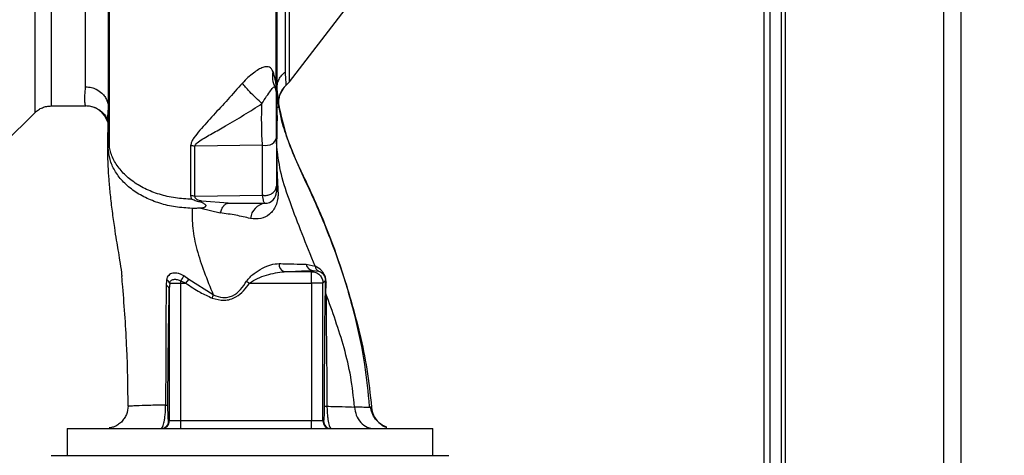
# Paper-space layout 'Blatt3' of a CAD drawing. Units: millimetres. Extents: x 0 to 4200, y 0 to 2970.
# Drawn here: x 1593 to 1722, y 2055 to 2112 of the extents above; entities that cross this region are included whole.
import ezdxf

# ---------------------------------------------------------------- set-up
doc = ezdxf.new("R2010")
doc.units = ezdxf.units.MM
doc.linetypes.add('SLD-Durchgehend', pattern=[0])
doc.layers.add('SLD-0', color=7, linetype='SLD-Durchgehend', lineweight=30)
doc.styles.add('SLDTEXTSTYLE1', font='TXT', dxfattribs={"width": 0.605})
doc.dimstyles.new('SLDDIMSTYLE1', dxfattribs={"dimtxt": 35, "dimasz": 25, "dimexe": 0, "dimexo": 0.0625, "dimgap": 8.75, "dimtad": 1, "dimdec": 1, "dimrnd": 1e-09, "dimzin": 12, "dimdsep": 46, "dimtxsty": 'SLDTEXTSTYLE1', "dimsah": 1, "dimcen": 0.09, "dimadec": 0, "dimazin": 3, "dimtfac": 1, "dimtdec": 1, "dimtofl": 0, "dimtmove": 0, "dimatfit": 3, "dimfxl": 1, "dimfrac": 2, "dimtolj": 1, "dimtzin": 12, "dimarcsym": 0})

# ---------------------------------------------------------------- blocks, each defined once
blk = doc.blocks.new('_D_27')
at = {"ltscale": 10}
for p, q in [((1652.6, 2478.79), (1965.96, 2478.79)), ((1955.96, 1298.79), (1955.96, 2478.79)), ((1633.46, 1298.79), (1965.96, 1298.79))]:
    blk.add_line(p, q, dxfattribs=at)
for points in [[(1955.96, 2478.79), (1951.96, 2453.79), (1959.96, 2453.79)], [(1955.96, 1298.79), (1959.96, 1323.79), (1951.96, 1323.79)]]:
    blk.add_solid(points, dxfattribs=at)
at = {"ltscale": 10, "insert": (1910.84, 1835.32), "char_height": 35, "attachment_point": 1, "rotation": 90, "style": 'SLDTEXTSTYLE1'}
blk.add_mtext('1180', dxfattribs=at)

psp = doc.layouts.new('Blatt3')

# ---------------------------------------------------------------- linework, layer by layer
at = {"layer": 'SLD-0', "ltscale": 10}
for p, q in [((1714.16, 2256.79), (1714.16, 2024.79)), ((1716.46, 2257.49), (1716.46, 2024.79)), ((1693.46, 2236.09), (1693.46, 2024.79)), ((1690.66, 2234.49), (1690.66, 1981.64)), ((1691.46, 2234.49), (1691.46, 1981.64)), ((1692.96, 2234.49), (1692.96, 1981.64)), ((1601.96, 2103.05), (1601.96, 2154.99)), ((1628.61, 2103.7), (1635.92, 2113.16)), ((1626.73, 2103.02), (1626.79, 2102.87)), ((1627.32, 2101.92), (1627.96, 2103.03)), ((1601.98, 2100.54), (1601.94, 2100.63)), ((1627.18, 2100.3), (1627.22, 2100.61)), ((1627.2, 2100.65), (1627.22, 2100.61)), ((1591.28, 2095.61), (1595.34, 2099.67)), ((1597.45, 2100.54), (1601.98, 2100.54)), ((1626.96, 2100.02), (1627.02, 2098.59)), ((1604.87, 2098.46), (1604.87, 2098.58)), ((1604.91, 2095.04), (1604.91, 2098.59)), ((1626.99, 2094.96), (1627.02, 2098.59)), ((1604.91, 2095.04), (1604.96, 2096.23)), ((1626.99, 2094.96), (1626.96, 2096.23)), ((1625.1, 2095.39), (1616.25, 2095.27)), ((1616.25, 2088.71), (1625.1, 2088.85)), ((1620.61, 2087.79), (1617.17, 2088.08)), ((1617.05, 2087.15), (1619.58, 2086.54)), ((1631.51, 2078.84), (1627.94, 2078.84)), ((1630.83, 2079.83), (1631.99, 2079.56)), ((1631.67, 2079), (1631.51, 2078.84)), ((1631.51, 2077.34), (1631.51, 2078.84)), ((1631.67, 2079), (1632.42, 2078.92)), ((1612.55, 2077.79), (1612.49, 2077.03)), ((1614.41, 2077.62), (1615.09, 2077.34)), ((1615.44, 2077.82), (1614.8, 2078.28)), ((1615.09, 2077.34), (1615.44, 2077.82)), ((1618.66, 2075.81), (1615.44, 2077.82)), ((1623.02, 2077.6), (1623.39, 2077.34)), ((1633.01, 2077.34), (1633.31, 2077.65)), ((1612.96, 2077.34), (1612.91, 2076.6)), ((1612.91, 2076.6), (1612.91, 2059.29)), ((1612.96, 2077.34), (1614.41, 2077.34)), ((1614.41, 2077.34), (1615.09, 2077.34)), ((1614.41, 2059.29), (1614.41, 2077.34)), ((1623.39, 2077.34), (1631.51, 2077.34)), ((1631.51, 2077.34), (1631.51, 2059.29)), ((1633.01, 2077.34), (1631.51, 2077.34)), ((1633.01, 2059.29), (1633.01, 2077.34)), ((1633.4, 2075.95), (1633.43, 2077.37)), ((1639.14, 2061.16), (1639.05, 2061.19)), ((1639.36, 2061.07), (1639.14, 2061.16)), ((1599.56, 2058.29), (1599.56, 2054.79)), ((1599.56, 2058.29), (1647.36, 2058.29)), ((1612.91, 2059.29), (1612.82, 2059.29)), ((1614.41, 2059.29), (1612.91, 2059.29)), ((1631.51, 2059.29), (1614.41, 2059.29)), ((1614.41, 2058.29), (1614.41, 2059.29)), ((1633.01, 2059.29), (1631.51, 2059.29)), ((1631.51, 2058.29), (1631.51, 2059.29)), ((1633.08, 2059.29), (1633.01, 2059.29)), ((1647.36, 2054.79), (1647.36, 2058.29)), ((1597.46, 2054.79), (1603.34, 2054.79)), ((1603.34, 2054.79), (1617.58, 2054.79)), ((1617.58, 2054.79), (1629.34, 2054.79)), ((1629.34, 2054.79), (1643.58, 2054.79)), ((1643.58, 2054.79), (1649.46, 2054.79))]:
    psp.add_line(p, q, dxfattribs=at)
at = {"layer": 'SLD-0', "ltscale": 10, "flags": 128}
psp.add_lwpolyline([(1625.1, 2095.39), (1625.43, 2095.37), (1625.76, 2095.4), (1626.08, 2095.47), (1626.36, 2095.6), (1626.59, 2095.76), (1626.77, 2095.96), (1626.88, 2096.18), (1626.91, 2096.41)], dxfattribs=at)
at = {"layer": 'SLD-0', "ltscale": 100}
for centre, radius, start, end in [((1629.12, 2104.33), 2.73, 165.2869, 208.62), ((1630.18, 2101.01), 3, 130.9935, 187.0443), ((1626.24, 2105.54), 3, 310.9928, 322.3128), ((1625.41, 2102.29), 1.5, 359.9998, 28.8813), ((1601.98, 2097.54), 3, 17.1936, 89.9938), ((1615.63, 2091.2), 4.12, 81.3362, 89.0657), ((1625.41, 2089.29), 1.5, 270, 360), ((1615.63, 2085.2), 3.57, 79.9295, 88.8677), ((1625.76, 2085.57), 2.25, 98.8634, 173.8616), ((1628.19, 2079.75), 0.936, 170.762, 254.643), ((1631.75, 2079.93), 0.928, 186.2771, 265.0811), ((1612.19, 2077.05), 0.821, 20.9624, 64.1081), ((1606.93, 2082.45), 8.91, 327.1403, 332.1082), ((1633.79, 2077.68), 0.477, 183.6628, 220.4136), ((1612.35, 2076.47), 0.573, 13.082, 76.2745), ((1611.82, 2059.29), 1, 270.0175, 0.0175), ((1611.91, 2059.29), 1, 270.0175, 0.0175), ((1634.01, 2059.29), 1, 179.9825, 269.9825), ((1634.08, 2059.29), 1, 179.9825, 269.9825)]:
    psp.add_arc(centre, radius, start, end, dxfattribs=at)
at = {"layer": 'SLD-0', "ltscale": 10}
for points, knots in [([(1605.86, 2180.7), (1605.82, 2180.67), (1605.74, 2180.61), (1605.65, 2179.67), (1605.61, 2178.39), (1605.56, 2176.79), (1605.42, 2174.17), (1605.21, 2170.25), (1605.15, 2165.95), (1605.15, 2161.79), (1605.15, 2157.79), (1605.13, 2153.39), (1605.11, 2148.62), (1605.1, 2143.55), (1605.09, 2138.28), (1605.08, 2132.86), (1605.07, 2127.34), (1605.07, 2121.8), (1605.06, 2116.34), (1605.06, 2111.09), (1605.06, 2106.58), (1605.05, 2102.75), (1605.05, 2099.56), (1605.05, 2097.02), (1605.05, 2095.74), (1605.05, 2095.26)], [0, 0, 0, 0, 0.042296, 0.093165, 0.128315, 0.164098, 0.200523, 0.256919, 0.314589, 0.353532, 0.393407, 0.434571, 0.477058, 0.520753, 0.56533, 0.610608, 0.657023, 0.705013, 0.754198, 0.80405, 0.854938, 0.894196, 0.934377, 0.975316, 1, 1, 1, 1]), ([(1597.45, 2177.04), (1597.45, 2177.04), (1597.45, 2177.15), (1597.45, 2176.77), (1597.45, 2175.86), (1597.45, 2174.23), (1597.45, 2172.01), (1597.45, 2169.23), (1597.45, 2165.92), (1597.45, 2162.14), (1597.45, 2157.97), (1597.45, 2153.47), (1597.45, 2148.72), (1597.45, 2143.8), (1597.45, 2138.79), (1597.45, 2133.79), (1597.45, 2128.86), (1597.45, 2124.11), (1597.45, 2119.61), (1597.45, 2115.44), (1597.45, 2111.67), (1597.45, 2108.36), (1597.45, 2105.57), (1597.45, 2103.35), (1597.45, 2101.75), (1597.45, 2100.73), (1597.45, 2100.61), (1597.45, 2100.54)], [0, 0, 0, 0, 0.000003, 0.04167, 0.083336, 0.125003, 0.166669, 0.208336, 0.250002, 0.291669, 0.333335, 0.375002, 0.416668, 0.458335, 0.500002, 0.541668, 0.583335, 0.625001, 0.666668, 0.708334, 0.750001, 0.791667, 0.833334, 0.875, 0.916667, 0.958333, 1, 1, 1, 1]), ([(1626.96, 2172.84), (1626.96, 2171.97), (1626.96, 2170.22), (1626.96, 2166.74), (1626.96, 2162.7), (1626.96, 2158.13), (1626.96, 2153.1), (1626.96, 2147.67), (1626.96, 2141.96), (1626.96, 2136.1), (1626.96, 2130.2), (1626.96, 2124.34), (1626.96, 2118.64), (1626.96, 2113.21), (1626.96, 2108.17), (1626.96, 2103.6), (1626.96, 2099.49), (1626.96, 2097.32), (1626.96, 2096.23)], [0, 0, 0, 0, 0.060169, 0.120415, 0.180345, 0.240389, 0.300972, 0.362396, 0.424575, 0.486761, 0.54906, 0.61204, 0.675948, 0.73975, 0.803574, 0.868277, 0.933959, 1, 1, 1, 1]), ([(1628.1, 2105.02), (1628.1, 2105.64), (1628.1, 2106.87), (1628.1, 2109.59), (1628.1, 2112.89), (1628.1, 2116.74), (1628.1, 2121.06), (1628.1, 2125.76), (1628.1, 2130.74), (1628.1, 2135.88), (1628.1, 2141.09), (1628.1, 2146.25), (1628.1, 2151.25), (1628.1, 2155.99), (1628.1, 2160.36), (1628.1, 2164.26), (1628.1, 2167.67), (1628.1, 2169.42), (1628.1, 2170.29)], [0, 0, 0, 0, 0.062503, 0.125008, 0.187511, 0.250014, 0.312514, 0.37501, 0.437516, 0.500007, 0.562513, 0.625004, 0.687508, 0.750006, 0.812504, 0.875003, 0.937502, 1, 1, 1, 1]), ([(1626.87, 2103.31), (1626.87, 2104.34), (1626.87, 2106.74), (1626.87, 2110.81), (1626.87, 2115.33), (1626.87, 2120.37), (1626.87, 2125.72), (1626.87, 2130.68), (1626.87, 2134.46), (1626.87, 2137.31), (1626.87, 2140.72), (1626.86, 2145.11), (1626.85, 2149.96), (1626.83, 2154.62), (1626.81, 2158.86), (1626.8, 2161.94), (1626.8, 2163.52), (1626.8, 2163.8)], [0, 0, 0, 0, 0.063872, 0.14782, 0.225591, 0.297791, 0.394694, 0.477113, 0.524408, 0.56589, 0.606221, 0.679165, 0.766875, 0.833106, 0.905262, 0.983271, 1, 1, 1, 1]), ([(1604.96, 2096.23), (1604.96, 2097.42), (1604.96, 2099.79), (1604.96, 2104.32), (1604.96, 2109.4), (1604.96, 2115.01), (1604.96, 2121.03), (1604.96, 2127.68), (1604.96, 2134.86), (1604.96, 2142.36), (1604.96, 2149.64), (1604.96, 2154.07), (1604.96, 2156.26)], [0, 0, 0, 0, 0.09721, 0.193798, 0.288762, 0.382578, 0.476665, 0.570381, 0.678608, 0.78653, 0.894156, 1, 1, 1, 1]), ([(1626.48, 2105.02), (1626.35, 2105.28), (1626.16, 2105.66), (1625.64, 2105.7), (1625.16, 2105.61), (1624.58, 2105.33), (1623.91, 2104.87), (1623.18, 2104.27), (1622.71, 2103.78), (1622.47, 2103.52)], [0, 0, 0, 0, 0.267848, 0.396661, 0.517553, 0.63776, 0.75624, 0.876662, 1, 1, 1, 1]), ([(1626.92, 2102.48), (1626.92, 2102.66), (1626.91, 2103.02), (1626.86, 2103.46), (1626.76, 2104.16), (1626.59, 2104.69), (1626.48, 2105.02)], [0, 0, 0, 0, 0.161514, 0.320548, 0.565876, 1, 1, 1, 1]), ([(1626.96, 2102.78), (1626.98, 2102.99), (1627.01, 2103.42), (1627.24, 2104.03), (1627.6, 2104.59), (1627.94, 2104.88), (1628.1, 2105.02)], [0, 0, 0, 0, 0.246795, 0.5, 0.753206, 1, 1, 1, 1]), ([(1628.21, 2103.28), (1628.2, 2103.35), (1628.19, 2103.5), (1628.13, 2104.51), (1628.1, 2105.02)], [0, 0, 0, 0, 0.500442, 1, 1, 1, 1]), ([(1622.47, 2103.52), (1621.83, 2102.81), (1620.54, 2101.37), (1618.65, 2099.29), (1617.14, 2097.66), (1616.23, 2096.54), (1615.79, 2095.87), (1615.73, 2095.5), (1615.7, 2095.32)], [0, 0, 0, 0, 0.240597, 0.487023, 0.738316, 0.86686, 0.932724, 1, 1, 1, 1]), ([(1625.02, 2100.85), (1624.77, 2101.08), (1624.24, 2101.56), (1623.48, 2102.34), (1622.86, 2103.03), (1622.6, 2103.36), (1622.47, 2103.52)], [0, 0, 0, 0, 0.272791, 0.561786, 0.787215, 1, 1, 1, 1]), ([(1601.94, 2100.63), (1601.93, 2100.64), (1601.89, 2100.7), (1601.86, 2101.14), (1601.85, 2101.89), (1601.93, 2102.66), (1601.96, 2103.05)], [0, 0, 0, 0, 0.137553, 0.425037, 0.712513, 1, 1, 1, 1]), ([(1601.96, 2103.05), (1602.22, 2103.03), (1602.7, 2102.99), (1603.44, 2102.71), (1604.03, 2102.3), (1604.48, 2101.78), (1604.86, 2101.13), (1604.92, 2100.58), (1604.96, 2100.22)], [0, 0, 0, 0, 0.166109, 0.304811, 0.499197, 0.628873, 0.755751, 1, 1, 1, 1]), ([(1625.02, 2100.85), (1625.23, 2101.18), (1625.66, 2101.88), (1626.21, 2102.61), (1626.57, 2103.1), (1626.67, 2103.05), (1626.73, 2103.02)], [0, 0, 0, 0, 0.215877, 0.446145, 0.704524, 1, 1, 1, 1]), ([(1626.91, 2096.41), (1626.91, 2096.68), (1626.91, 2097.21), (1626.91, 2098.21), (1626.91, 2099.26), (1626.91, 2100.26), (1626.91, 2101.12), (1626.91, 2101.78), (1626.91, 2102.21), (1626.91, 2102.27), (1626.91, 2102.29)], [0, 0, 0, 0, 0.125004, 0.249982, 0.374961, 0.499922, 0.624908, 0.749924, 0.874934, 1, 1, 1, 1]), ([(1626.92, 2095.57), (1626.92, 2096.58), (1626.92, 2098.59), (1626.92, 2101.18), (1626.92, 2102.48)], [0, 0, 0, 0, 0.49997, 1, 1, 1, 1]), ([(1626.96, 2102.76), (1627.02, 2102.19), (1627.14, 2101.05), (1627.18, 2100.78), (1627.2, 2100.65)], [0, 0, 0, 0, 0.50184, 1, 1, 1, 1]), ([(1627.34, 2101.92), (1627.28, 2101.73), (1627.16, 2101.3), (1627.2, 2100.86), (1627.22, 2100.61)], [0, 0, 0, 0, 0.445519, 1, 1, 1, 1]), ([(1601.94, 2100.58), (1602.16, 2100.57), (1602.64, 2100.54), (1603.27, 2100.32), (1603.83, 2100), (1604.45, 2099.45), (1604.84, 2098.74), (1604.85, 2098.63), (1604.86, 2098.56)], [0, 0, 0, 0, 0.078124, 0.16581, 0.265129, 0.377949, 0.650895, 1, 1, 1, 1]), ([(1616.25, 2095.27), (1616.27, 2095.33), (1616.37, 2095.61), (1617.16, 2096.17), (1618.5, 2096.93), (1620.46, 2098.03), (1622.64, 2099.32), (1624.24, 2100.34), (1625.02, 2100.85)], [0, 0, 0, 0, 0.025251, 0.111495, 0.301749, 0.495989, 0.752427, 1, 1, 1, 1]), ([(1625.1, 2095.39), (1625.07, 2095.77), (1625.02, 2096.54), (1624.99, 2097.96), (1624.98, 2099.46), (1625.01, 2100.38), (1625.02, 2100.85)], [0, 0, 0, 0, 0.248964, 0.499111, 0.74978, 1, 1, 1, 1]), ([(1627.22, 2100.61), (1627.5, 2099.33), (1627.99, 2097.09), (1629.34, 2093.62), (1630.85, 2090.37), (1632.45, 2086.91), (1633.99, 2083.1), (1635.42, 2079.12), (1636.74, 2074.94), (1637.87, 2070.59), (1638.85, 2065.95), (1639.18, 2062.75), (1639.36, 2061.07)], [0, 0, 0, 0, 0.104941, 0.183392, 0.265343, 0.359316, 0.454655, 0.556932, 0.66053, 0.766945, 0.878287, 1, 1, 1, 1]), ([(1595.33, 2099.66), (1595.48, 2099.79), (1595.77, 2100.06), (1596.3, 2100.33), (1596.87, 2100.51), (1597.26, 2100.53), (1597.45, 2100.54)], [0, 0, 0, 0, 0.247575, 0.5, 0.752425, 1, 1, 1, 1]), ([(1604.87, 2098.58), (1604.87, 2098.71), (1604.86, 2099.1), (1604.92, 2099.74), (1604.96, 2100.15)], [0, 0, 0, 0, 0.353645, 1, 1, 1, 1]), ([(1639.1, 2061.19), (1638.93, 2063.03), (1638.56, 2066.97), (1637.23, 2073.18), (1635.44, 2079.32), (1633.28, 2085.23), (1631.27, 2089.72), (1629.53, 2093.29), (1628.45, 2095.96), (1627.64, 2098.33), (1627.38, 2099.75), (1627.27, 2100.33)], [0, 0, 0, 0, 0.1339472, 0.2878337, 0.4557272, 0.5926773, 0.7393556, 0.8089225, 0.8775183, 0.9494093, 1, 1, 1, 1]), ([(1604.86, 2098.46), (1604.86, 2098.29), (1604.85, 2097.5), (1604.83, 2096.16), (1604.82, 2094.62), (1604.84, 2093.49), (1604.88, 2092.31), (1604.98, 2090.73), (1605.17, 2088.83), (1605.41, 2086.78), (1605.7, 2084.7), (1605.96, 2082.97), (1606.21, 2081.55), (1606.43, 2080.19), (1606.61, 2079.09), (1606.68, 2078.39), (1606.7, 2078.22)], [0, 0, 0, 0, 0.0248823, 0.1138389, 0.1758876, 0.2040498, 0.2339262, 0.3046293, 0.3951009, 0.4958701, 0.5942763, 0.6758444, 0.7486443, 0.8418874, 0.962831, 1, 1, 1, 1]), ([(1615.87, 2088.33), (1615.14, 2088.36), (1613.68, 2088.43), (1611.59, 2088.93), (1609.67, 2089.67), (1608.02, 2090.69), (1606.68, 2091.89), (1605.69, 2093.26), (1605.07, 2094.73), (1605, 2095.73), (1604.96, 2096.23)], [0, 0, 0, 0, 0.124559, 0.250592, 0.376468, 0.501112, 0.625711, 0.750987, 0.876789, 1, 1, 1, 1]), ([(1626.91, 2096.41), (1626.91, 2095.14), (1626.91, 2092.87), (1626.91, 2090.9), (1626.91, 2090.03)], [0, 0, 0, 0, 0.560084, 1, 1, 1, 1]), ([(1626.92, 2095.57), (1626.94, 2095.68), (1626.96, 2095.9), (1626.96, 2096.13), (1626.96, 2096.23)], [0, 0, 0, 0, 0.50933, 1, 1, 1, 1]), ([(1615.88, 2087.13), (1615.16, 2087.17), (1613.71, 2087.26), (1611.64, 2087.76), (1609.74, 2088.5), (1608.08, 2089.5), (1606.72, 2090.71), (1605.72, 2092.06), (1605.07, 2093.52), (1604.96, 2094.53), (1604.91, 2095.04)], [0, 0, 0, 0, 0.125401, 0.249624, 0.373964, 0.499522, 0.625389, 0.75017, 0.874901, 1, 1, 1, 1]), ([(1615.7, 2095.32), (1615.7, 2093.99), (1615.7, 2091.63), (1615.7, 2089.64), (1615.7, 2088.76)], [0, 0, 0, 0, 0.56023, 1, 1, 1, 1]), ([(1616.25, 2088.71), (1616.25, 2089.83), (1616.25, 2091.84), (1616.25, 2094.22), (1616.25, 2095.27)], [0, 0, 0, 0, 0.559738, 1, 1, 1, 1]), ([(1625.1, 2088.85), (1625.1, 2089.86), (1625.1, 2091.89), (1625.1, 2094.22), (1625.1, 2095.39)], [0, 0, 0, 0, 0.50002, 1, 1, 1, 1]), ([(1626.99, 2094.96), (1626.99, 2094.83), (1626.99, 2094.56), (1626.95, 2094.3), (1626.93, 2094.17)], [0, 0, 0, 0, 0.509355, 1, 1, 1, 1]), ([(1626.93, 2094.17), (1626.95, 2093.37), (1626.99, 2091.81), (1627.08, 2090.15), (1627.12, 2089.33)], [0, 0, 0, 0, 0.505807, 1, 1, 1, 1]), ([(1631.99, 2079.56), (1631.41, 2080.98), (1630.27, 2083.79), (1628.72, 2087.82), (1627.45, 2091.57), (1627.14, 2093.85), (1626.99, 2094.96)], [0, 0, 0, 0, 0.261224, 0.515945, 0.762597, 1, 1, 1, 1]), ([(1627.12, 2089.33), (1627.13, 2089.15), (1627.14, 2088.81), (1627.06, 2088.16), (1626.87, 2087.49), (1626.5, 2086.84), (1625.88, 2086.18), (1624.85, 2085.65), (1623.97, 2085.76), (1623.52, 2085.81)], [0, 0, 0, 0, 0.072347, 0.139369, 0.263095, 0.382704, 0.501983, 0.743632, 1, 1, 1, 1]), ([(1625.1, 2088.85), (1625.25, 2088.84), (1625.58, 2088.81), (1626.07, 2088.92), (1626.52, 2089.18), (1626.85, 2089.57), (1626.89, 2089.89), (1626.91, 2090.03)], [0, 0, 0, 0, 0.173943, 0.365267, 0.564629, 0.793284, 1, 1, 1, 1]), ([(1626.91, 2090.03), (1626.91, 2089.8), (1626.91, 2089.37), (1626.91, 2089.32), (1626.91, 2089.29)], [0, 0, 0, 0, 0.559286, 1, 1, 1, 1]), ([(1615.7, 2088.76), (1615.72, 2088.65), (1615.74, 2088.51), (1615.83, 2088.37), (1615.86, 2088.34), (1615.86, 2088.33), (1615.87, 2088.33), (1615.87, 2088.33), (1615.87, 2088.33), (1615.87, 2088.33), (1615.87, 2088.33), (1615.87, 2088.33)], [0, 0, 0, 0, 0.752306, 0.937686, 0.983728, 0.995217, 0.998088, 0.998805, 0.998985, 0.999004, 1, 1, 1, 1]), ([(1615.87, 2088.33), (1616.05, 2088.26), (1616.42, 2088.13), (1616.81, 2088.02), (1617, 2087.97)], [0, 0, 0, 0, 0.500075, 1, 1, 1, 1]), ([(1616.25, 2088.71), (1616.25, 2088.68), (1616.24, 2088.61), (1616.28, 2088.51), (1616.36, 2088.42), (1616.62, 2088.25), (1616.92, 2088.16), (1617.17, 2088.08)], [0, 0, 0, 0, 0.120308, 0.23644, 0.353102, 0.473622, 1, 1, 1, 1]), ([(1617, 2087.97), (1617.03, 2087.99), (1617.09, 2088.03), (1617.14, 2088.07), (1617.17, 2088.08)], [0, 0, 0, 0, 0.508664, 1, 1, 1, 1]), ([(1617, 2087.97), (1617.14, 2087.91), (1617.35, 2087.83), (1617.56, 2087.69), (1617.65, 2087.59), (1617.68, 2087.49), (1617.67, 2087.41), (1617.62, 2087.33), (1617.5, 2087.25), (1617.31, 2087.17), (1617.14, 2087.16), (1617.05, 2087.15)], [0, 0, 0, 0, 0.249812, 0.387009, 0.499978, 0.573234, 0.636516, 0.693624, 0.750059, 0.876903, 1, 1, 1, 1]), ([(1619.58, 2086.54), (1619.64, 2086.72), (1619.77, 2087.09), (1620.03, 2087.48), (1620.31, 2087.74), (1620.51, 2087.78), (1620.61, 2087.79)], [0, 0, 0, 0, 0.246444, 0.500001, 0.753557, 1, 1, 1, 1]), ([(1620.61, 2087.79), (1621.51, 2087.79), (1623.1, 2087.79), (1624.71, 2087.79), (1625.41, 2087.79)], [0, 0, 0, 0, 0.559999, 1, 1, 1, 1]), ([(1625.41, 2087.79), (1625.36, 2087.84), (1625.24, 2087.93), (1625.15, 2088.55), (1625.1, 2088.85)], [0, 0, 0, 0, 0.498663, 1, 1, 1, 1]), ([(1617.05, 2087.16), (1616.86, 2087.15), (1616.47, 2087.12), (1616.08, 2087.13), (1615.88, 2087.13)], [0, 0, 0, 0, 0.500716, 1, 1, 1, 1]), ([(1615.88, 2087.13), (1615.88, 2086.27), (1615.88, 2084.56), (1616.46, 2081.74), (1617.43, 2078.82), (1618.25, 2076.81), (1618.66, 2075.81)], [0, 0, 0, 0, 0.24687, 0.49722, 0.748055, 1, 1, 1, 1]), ([(1623.52, 2085.81), (1622.9, 2085.95), (1621.7, 2086.24), (1620.28, 2086.44), (1619.58, 2086.54)], [0, 0, 0, 0, 0.512148, 1, 1, 1, 1]), ([(1623.02, 2077.6), (1623.16, 2077.78), (1623.45, 2078.16), (1624.16, 2078.74), (1625.09, 2079.32), (1626.21, 2079.81), (1626.91, 2079.87), (1627.26, 2079.9)], [0, 0, 0, 0, 0.1267139, 0.2521061, 0.5007826, 0.7490982, 1, 1, 1, 1]), ([(1623.39, 2077.34), (1623.74, 2077.56), (1624.45, 2078.01), (1626.02, 2078.57), (1627.17, 2078.74), (1627.94, 2078.84)], [0, 0, 0, 0, 0.240701, 0.496211, 1, 1, 1, 1]), ([(1627.26, 2079.9), (1627.93, 2079.88), (1629.28, 2079.85), (1630.31, 2079.83), (1630.83, 2079.83)], [0, 0, 0, 0, 0.500199, 1, 1, 1, 1]), ([(1627.94, 2078.84), (1628.73, 2078.87), (1630.14, 2078.92), (1631.2, 2078.98), (1631.67, 2079)], [0, 0, 0, 0, 0.5599, 1, 1, 1, 1]), ([(1633.43, 2077.37), (1633.42, 2077.5), (1633.42, 2077.69), (1633.36, 2078), (1633.28, 2078.24), (1633.18, 2078.46), (1633.04, 2078.71), (1632.63, 2079.23), (1632.27, 2079.41), (1631.99, 2079.56)], [0, 0, 0, 0, 0.122931, 0.185124, 0.24806, 0.31105, 0.374354, 0.500656, 1, 1, 1, 1]), ([(1631.99, 2079.56), (1632, 2079.49), (1632.03, 2079.36), (1632.13, 2079.18), (1632.26, 2079.02), (1632.37, 2078.96), (1632.42, 2078.92)], [0, 0, 0, 0, 0.247013, 0.500003, 0.752991, 1, 1, 1, 1]), ([(1632.42, 2078.92), (1632.6, 2078.86), (1632.81, 2078.78), (1633.09, 2078.46), (1633.18, 2078.3), (1633.23, 2078.2), (1633.26, 2078.11), (1633.29, 2078.01), (1633.32, 2077.83), (1633.32, 2077.72), (1633.31, 2077.65)], [0, 0, 0, 0, 0.559512, 0.695665, 0.745345, 0.786568, 0.809883, 0.833526, 0.88396, 1, 1, 1, 1]), ([(1607.52, 2061.25), (1607.49, 2063.75), (1607.42, 2068.89), (1607.01, 2074.59), (1606.74, 2077.77), (1606.7, 2078.22)], [0, 0, 0, 0, 0.445929, 0.919859, 1, 1, 1, 1]), ([(1614.8, 2078.28), (1614.68, 2078.36), (1614.45, 2078.5), (1614.07, 2078.62), (1613.7, 2078.68), (1613.36, 2078.66), (1613.06, 2078.55), (1612.81, 2078.37), (1612.63, 2078.12), (1612.58, 2077.9), (1612.55, 2077.79)], [0, 0, 0, 0, 0.124336, 0.246919, 0.368681, 0.490831, 0.614553, 0.740479, 0.869116, 1, 1, 1, 1]), ([(1612.96, 2077.34), (1612.98, 2077.41), (1613.01, 2077.54), (1613.13, 2077.68), (1613.29, 2077.78), (1613.48, 2077.84), (1613.71, 2077.85), (1613.94, 2077.82), (1614.19, 2077.74), (1614.34, 2077.66), (1614.41, 2077.62)], [0, 0, 0, 0, 0.124898, 0.249918, 0.359503, 0.499923, 0.622816, 0.749955, 0.880507, 1, 1, 1, 1]), ([(1614.41, 2077.34), (1614.41, 2077.4), (1614.41, 2077.49), (1614.41, 2077.58), (1614.41, 2077.62)], [0, 0, 0, 0, 0.559954, 1, 1, 1, 1]), ([(1618.66, 2075.81), (1619.08, 2075.65), (1619.69, 2075.42), (1620.57, 2075.47), (1621.4, 2075.74), (1622.27, 2076.47), (1622.77, 2077.22), (1623.02, 2077.6)], [0, 0, 0, 0, 0.248167, 0.370101, 0.491774, 0.740061, 1, 1, 1, 1]), ([(1633.31, 2077.65), (1633.31, 2077.38), (1633.29, 2076.92), (1633.28, 2076.42), (1633.28, 2076.2)], [0, 0, 0, 0, 0.559944, 1, 1, 1, 1]), ([(1612.49, 2077.03), (1612.48, 2075.83), (1612.47, 2073.44), (1612.45, 2069.59), (1612.43, 2065.56), (1612.43, 2062.77), (1612.42, 2061.37)], [0, 0, 0, 0, 0.248747, 0.498228, 0.748817, 1, 1, 1, 1]), ([(1612.73, 2061.34), (1612.73, 2062.87), (1612.74, 2065.91), (1612.79, 2069.96), (1612.85, 2073.52), (1612.89, 2075.58), (1612.91, 2076.6)], [0, 0, 0, 0, 0.279732, 0.559802, 0.779802, 1, 1, 1, 1]), ([(1615.09, 2077.34), (1615.69, 2076.92), (1616.77, 2076.15), (1617.98, 2075.63), (1618.51, 2075.39)], [0, 0, 0, 0, 0.560054, 1, 1, 1, 1]), ([(1618.51, 2075.39), (1619.03, 2075.24), (1620.08, 2074.94), (1621.59, 2075.4), (1622.64, 2076.31), (1623.14, 2077), (1623.39, 2077.34)], [0, 0, 0, 0, 0.27988, 0.558346, 0.778934, 1, 1, 1, 1]), ([(1633.28, 2076.2), (1633.26, 2075.35), (1633.23, 2073.64), (1633.21, 2070.84), (1633.18, 2066.73), (1633.17, 2063.51), (1633.17, 2061.24)], [0, 0, 0, 0, 0.186437, 0.373134, 0.559911, 1, 1, 1, 1]), ([(1637.14, 2061.12), (1637, 2062.45), (1636.72, 2065.06), (1635.52, 2070.06), (1634.25, 2073.61), (1633.4, 2075.95)], [0, 0, 0, 0, 0.258125, 0.510404, 1, 1, 1, 1]), ([(1633.4, 2075.95), (1633.41, 2074.82), (1633.42, 2072.53), (1633.48, 2067.54), (1633.51, 2063.75), (1633.53, 2061.22)], [0, 0, 0, 0, 0.24577, 0.495905, 1, 1, 1, 1]), ([(1607.52, 2061.25), (1607.48, 2060.88), (1607.41, 2060.3), (1607.03, 2059.62), (1606.65, 2059.14), (1606.17, 2058.76), (1605.64, 2058.46), (1605.24, 2058.42), (1605.05, 2058.39)], [0, 0, 0, 0, 0.270544, 0.416002, 0.564491, 0.71298, 0.858438, 1, 1, 1, 1]), ([(1612.42, 2061.37), (1611.65, 2061.36), (1610.11, 2061.33), (1608.72, 2061.27), (1607.92, 2061.24), (1607.53, 2061.24), (1607.53, 2061.25), (1607.52, 2061.25)], [0, 0, 0, 0, 0.246354, 0.492621, 0.657951, 0.823311, 1, 1, 1, 1]), ([(1611.82, 2058.29), (1611.89, 2058.33), (1612.02, 2058.4), (1612.18, 2058.91), (1612.29, 2059.48), (1612.36, 2060.03), (1612.42, 2060.67), (1612.42, 2061.13), (1612.42, 2061.37)], [0, 0, 0, 0, 0.2385, 0.479032, 0.603128, 0.731118, 0.863818, 1, 1, 1, 1]), ([(1612.42, 2061.37), (1612.47, 2061.37), (1612.55, 2061.37), (1612.64, 2061.36), (1612.71, 2061.35), (1612.72, 2061.35), (1612.73, 2061.34)], [0, 0, 0, 0, 0.247691, 0.499995, 0.752302, 1, 1, 1, 1]), ([(1612.82, 2059.29), (1612.81, 2059.32), (1612.79, 2059.37), (1612.76, 2059.76), (1612.74, 2060.3), (1612.73, 2060.87), (1612.73, 2061.19), (1612.73, 2061.34)], [0, 0, 0, 0, 0.250318, 0.500502, 0.749887, 0.874999, 1, 1, 1, 1]), ([(1633.17, 2061.24), (1633.16, 2060.92), (1633.16, 2060.27), (1633.12, 2059.49), (1633.1, 2059.37), (1633.08, 2059.29)], [0, 0, 0, 0, 0.278861, 0.55989, 1, 1, 1, 1]), ([(1633.17, 2061.24), (1633.17, 2061.24), (1633.19, 2061.23), (1633.26, 2061.23), (1633.38, 2061.22), (1633.48, 2061.22), (1633.53, 2061.22)], [0, 0, 0, 0, 0.247176, 0.5, 0.752824, 1, 1, 1, 1]), ([(1633.53, 2061.22), (1633.53, 2061), (1633.54, 2060.56), (1633.59, 2059.96), (1633.65, 2059.45), (1633.76, 2058.89), (1633.9, 2058.4), (1634.02, 2058.33), (1634.08, 2058.29)], [0, 0, 0, 0, 0.133749, 0.265078, 0.392658, 0.517253, 0.759649, 1, 1, 1, 1]), ([(1633.53, 2061.22), (1634.22, 2061.2), (1635.61, 2061.17), (1636.63, 2061.14), (1637.14, 2061.12)], [0, 0, 0, 0, 0.498269, 1, 1, 1, 1]), ([(1639.36, 2061.07), (1639.35, 2061.06), (1639.34, 2061.05), (1638.92, 2061.05), (1638.22, 2061.08), (1637.5, 2061.11), (1637.14, 2061.12)], [0, 0, 0, 0, 0.26183, 0.508261, 0.754993, 1, 1, 1, 1]), ([(1637.14, 2061.12), (1637.19, 2060.76), (1637.3, 2060.01), (1637.9, 2059.06), (1638.76, 2058.41), (1639.42, 2058.33), (1639.73, 2058.29)], [0, 0, 0, 0, 0.240827, 0.50001, 0.759187, 1, 1, 1, 1]), ([(1641.37, 2058.46), (1641.09, 2058.58), (1640.54, 2058.83), (1639.86, 2059.5), (1639.39, 2060.32), (1639.29, 2060.9), (1639.23, 2061.19)], [0, 0, 0, 0, 0.253984, 0.51046, 0.761473, 1, 1, 1, 1]), ([(1639.36, 2061.07), (1639.42, 2060.71), (1639.55, 2059.97), (1640.27, 2059.07), (1640.93, 2058.55), (1641.34, 2058.48), (1641.36, 2058.47)], [0, 0, 0, 0, 0.310976, 0.645055, 0.979133, 1, 1, 1, 1])]:
    psp.add_open_spline(points, degree=3, knots=knots, dxfattribs=at)
for points in [[(1595.33, 2177.92), (1595.33, 2177.86), (1595.33, 2177.73), (1595.33, 2176.69), (1595.33, 2175.05), (1595.33, 2172.78), (1595.33, 2169.92), (1595.33, 2166.54), (1595.33, 2162.68), (1595.33, 2158.41), (1595.33, 2153.81), (1595.33, 2148.95), (1595.33, 2143.91), (1595.33, 2138.79), (1595.33, 2133.67), (1595.33, 2128.64), (1595.33, 2123.78), (1595.33, 2119.17), (1595.33, 2114.9), (1595.33, 2111.05), (1595.33, 2107.66), (1595.33, 2104.81), (1595.33, 2102.54), (1595.33, 2100.9), (1595.33, 2099.86), (1595.33, 2099.73), (1595.33, 2099.66)], [(1628.62, 2103.71), (1628.62, 2103.8), (1628.62, 2103.98), (1628.62, 2105.42), (1628.62, 2107.68), (1628.62, 2110.79), (1628.62, 2114.64), (1628.62, 2119.12), (1628.62, 2124.13), (1628.62, 2129.53), (1628.62, 2135.17), (1628.62, 2140.91), (1628.62, 2146.6), (1628.62, 2152.07), (1628.62, 2157.2), (1628.62, 2161.82), (1628.62, 2165.89), (1628.62, 2167.98), (1628.62, 2169.03)], [(1631.51, 2078.84), (1631.71, 2078.82), (1632.1, 2078.78), (1632.6, 2078.43), (1632.94, 2077.93), (1632.99, 2077.54), (1633.01, 2077.34)], [(1633.28, 2076.2), (1633.28, 2076.16), (1633.3, 2076.07), (1633.37, 2075.99), (1633.4, 2075.95)], [(1618.51, 2075.39), (1618.53, 2075.47), (1618.59, 2075.61), (1618.64, 2075.74), (1618.66, 2075.81)]]:
    psp.add_open_spline(points, degree=3, dxfattribs=at)

# ---------------------------------------------------------------- dimensions: what is measured, and where the dimension line sits
at = {"ltscale": 10}
dim = psp.add_linear_dim(base=(1955.96, 2478.79), p1=(1623.46, 1298.79), p2=(1642.6, 2478.79), angle=90, dimstyle='SLDDIMSTYLE1', dxfattribs=at)
dim.commit()
dim.dimension.update_dxf_attribs({"geometry": '_D_27', "text_midpoint": (1955.96, 1888.79), "dimtype": 160})

doc.saveas('drawing.dxf')
